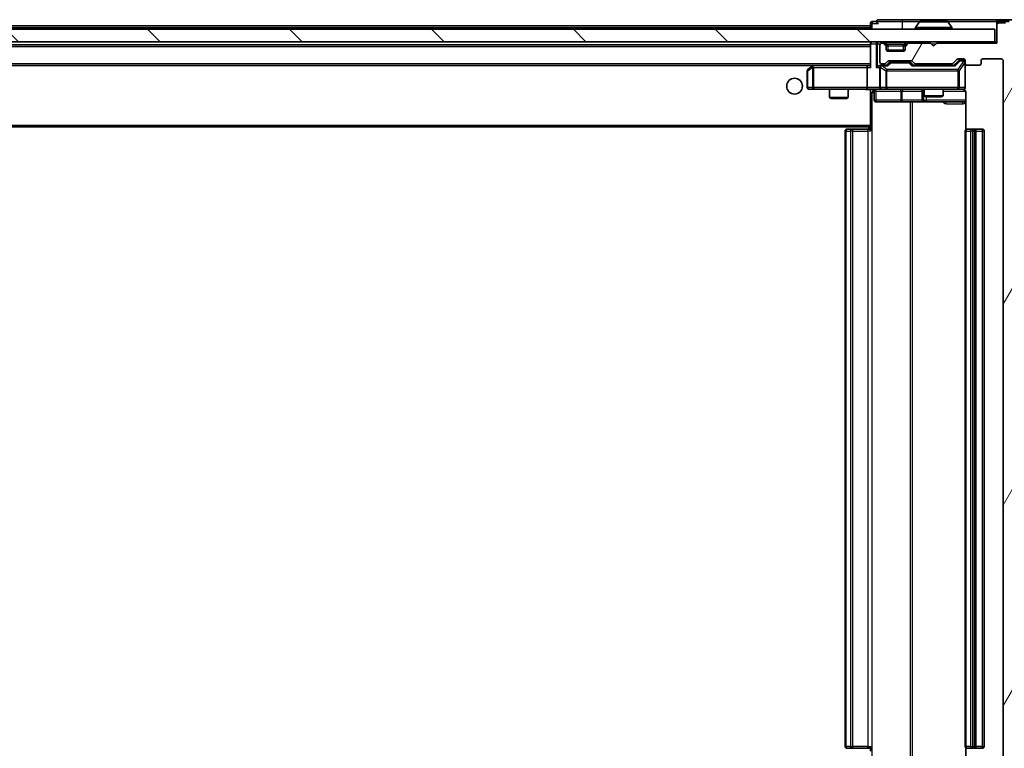
# Model space of a CAD drawing. Units: millimetres. Extents: x 0 to 8662, y 0 to 1405.
# Drawn here: x 2704 to 2860, y 1068 to 1183 of the extents above; entities that cross this region are included whole.
import ezdxf

# ---------------------------------------------------------------- set-up
doc = ezdxf.new("R2010")
doc.units = ezdxf.units.MM
doc.header["$LTSCALE"] = 2.5
doc.layers.get('Defpoints').update_dxf_attribs({"lineweight": 25})
for name, color, linetype, lineweight in [('Dimension (ISO)', 7, 'Continuous', 18), ('Dimension (ISO) @ 1', 7, 'Continuous', 18), ('Hatch (ISO)', 1, 'Continuous', 18), ('Visible (ISO)', 7, 'Continuous', 35), ('Visible Narrow (ISO)', 7, 'Continuous', 25)]:
    doc.layers.add(name, color=color, linetype=linetype, lineweight=lineweight)
doc.styles.add('Note Text (TK)', font='MS PGothic.ttf')
doc.dimstyles.new('Default - Method 1b (TK)', dxfattribs={"dimscale": 2.5, "dimtxt": 2.5, "dimasz": 2.5, "dimexe": 1, "dimexo": 1.5, "dimgap": 1, "dimtad": 1, "dimrnd": 1e-08, "dimdsep": 46, "dimtxsty": 'Note Text (TK)', "dimcen": 0.09, "dimdle": 5, "dimclrd": 100, "dimclre": 100, "dimclrt": 7, "dimadec": 1, "dimazin": 1, "dimtfac": 1, "dimtmove": 0, "dimatfit": 3, "dimfxl": 1, "dimtolj": 1, "dimlwd": -1, "dimlwe": -1, "dimarcsym": 0})

# ---------------------------------------------------------------- blocks, each defined once
blk = doc.blocks.new('*D30')
at = {"layer": 'Defpoints', "color": 0}
for p in [(2858.87, 1179.34), (2858.87, 1053.84), (2918.87, 1053.84)]:
    blk.add_point(p, dxfattribs=at)
at = {"layer": 'Dimension (ISO)', "color": 100}
for p, q in [((2866.37, 1179.34), (2923.87, 1179.34)), ((2918.87, 1166.84), (2918.87, 1066.34)), ((2866.37, 1053.84), (2923.87, 1053.84))]:
    blk.add_line(p, q, dxfattribs=at)
for points in [[(2916.78, 1166.84), (2920.95, 1166.84), (2918.87, 1179.34)], [(2916.78, 1066.34), (2920.95, 1066.34), (2918.87, 1053.84)]]:
    blk.add_solid(points, dxfattribs=at)
at = {"layer": 'Dimension (ISO)', "color": 7, "insert": (2907.62, 1097.99), "char_height": 12.5, "attachment_point": 4, "rotation": 90, "style": 'Note Text (TK)'}
blk.add_mtext('\\A1;125.5', dxfattribs=at)

msp = doc.modelspace()

# ---------------------------------------------------------------- hatches: boundary and pattern name
at = {"layer": 'Hatch (ISO)'}
h = msp.add_hatch(dxfattribs=at)
h.set_pattern_fill('ANSI31', color=256, scale=127, angle=14.999978, style=0)
h.set_pattern_definition([(60, (915, -40), (-13.74815, 7.9375), [])])
edge = h.paths.add_edge_path()
edge.add_line((2851.6908, 1057.3443), (2846.0393, 1057.3443))
edge.add_ellipse((2846.0393, 1057.0443), major_axis=(-0.3, 0), ratio=1, start_angle=270, end_angle=315)
edge.add_line((2845.8272, 1057.2564), (2845.5029, 1056.9322))
edge.add_ellipse((2845.2908, 1057.1443), major_axis=(-0.2121, -0.2121), ratio=1, start_angle=45, end_angle=90, ccw=False)
edge.add_line((2845.2908, 1056.8443), (2841.7893, 1056.8443))
edge.add_ellipse((2841.7893, 1057.1443), major_axis=(-0.3, 0), ratio=1, start_angle=45, end_angle=90, ccw=False)
edge.add_line((2841.5772, 1056.9322), (2841.2529, 1057.2564))
edge.add_ellipse((2841.0408, 1057.0443), major_axis=(-0.2121, 0.2121), ratio=1, start_angle=270, end_angle=315)
edge.add_line((2841.0408, 1057.3443), (2840.6651, 1057.3443))
edge.add_ellipse((2840.6651, 1057.0443), major_axis=(-0.3, 0), ratio=1, start_angle=270, end_angle=360)
edge.add_line((2840.3651, 1057.0443), (2840.3651, 1054.3443))
edge.add_ellipse((2840.6651, 1054.3443), major_axis=(0, -0.3), ratio=1, start_angle=270, end_angle=360)
edge.add_line((2840.6651, 1054.0443), (2840.7408, 1054.0443))
edge.add_ellipse((2840.7408, 1054.3443), major_axis=(0.3, 0), ratio=1, start_angle=270, end_angle=315)
edge.add_line((2840.9529, 1054.1322), (2841.2772, 1054.4564))
edge.add_ellipse((2841.0651, 1054.6686), major_axis=(0.2121, 0.2121), ratio=1, start_angle=270, end_angle=315)
edge.add_line((2841.3651, 1054.6686), (2841.3651, 1055.0443))
edge.add_ellipse((2841.6651, 1055.0443), major_axis=(0, 0.3), ratio=1, start_angle=0, end_angle=90, ccw=False)
edge.add_line((2841.6651, 1055.3443), (2844.0651, 1055.3443))
edge.add_ellipse((2844.0651, 1055.0443), major_axis=(0.3, 0), ratio=1, start_angle=0, end_angle=90, ccw=False)
edge.add_line((2844.3651, 1055.0443), (2844.3651, 1054.6686))
edge.add_ellipse((2844.6651, 1054.6686), major_axis=(0, -0.3), ratio=1, start_angle=270, end_angle=315)
edge.add_line((2844.4529, 1054.4564), (2844.7772, 1054.1322))
edge.add_ellipse((2844.9893, 1054.3443), major_axis=(0.2121, -0.2121), ratio=1, start_angle=270, end_angle=315)
edge.add_line((2844.9893, 1054.0443), (2848.3651, 1054.0443))
edge.add_line((2848.3651, 1054.0443), (2848.8651, 1054.5443))
edge.add_line((2848.8651, 1054.5443), (2849.3651, 1054.0443))
edge.add_line((2849.3651, 1054.0443), (2858.8651, 1054.0443))
edge.add_line((2858.8651, 1054.0443), (2858.8651, 1051.1443))
edge.add_ellipse((2859.1651, 1051.1443), major_axis=(0, -0.3), ratio=1, start_angle=270, end_angle=360)
edge.add_line((2859.1651, 1050.8443), (2860.2245, 1050.8443))
edge.add_ellipse((2860.2245, 1051.1443), major_axis=(0.3, 0), ratio=1, start_angle=270, end_angle=320.194429)
edge.add_line((2860.455, 1050.9522), (2862.7955, 1053.7609))
edge.add_ellipse((2862.5651, 1053.9529), major_axis=(0.1921, 0.2305), ratio=1, start_angle=270, end_angle=309.805571)
edge.add_line((2862.8651, 1053.9529), (2862.8651, 1179.2357))
edge.add_ellipse((2862.5651, 1179.2357), major_axis=(0, 0.3), ratio=1, start_angle=270, end_angle=309.805571)
edge.add_line((2862.7955, 1179.4277), (2860.455, 1182.2364))
edge.add_ellipse((2860.2245, 1182.0443), major_axis=(-0.1921, 0.2305), ratio=1, start_angle=270, end_angle=320.194429)
edge.add_line((2860.2245, 1182.3443), (2859.1651, 1182.3443))
edge.add_ellipse((2859.1651, 1182.0443), major_axis=(-0.3, 0), ratio=1, start_angle=270, end_angle=360)
edge.add_line((2858.8651, 1182.0443), (2858.8651, 1179.1443))
edge.add_line((2858.8651, 1179.1443), (2849.3651, 1179.1443))
edge.add_line((2849.3651, 1179.1443), (2848.8651, 1178.6443))
edge.add_line((2848.8651, 1178.6443), (2848.3651, 1179.1443))
edge.add_line((2848.3651, 1179.1443), (2844.9893, 1179.1443))
edge.add_ellipse((2844.9893, 1178.8443), major_axis=(-0.3, 0), ratio=1, start_angle=270, end_angle=315)
edge.add_line((2844.7772, 1179.0564), (2844.4529, 1178.7322))
edge.add_ellipse((2844.6651, 1178.52), major_axis=(-0.2121, -0.2121), ratio=1, start_angle=270, end_angle=315)
edge.add_line((2844.3651, 1178.52), (2844.3651, 1178.1443))
edge.add_ellipse((2844.0651, 1178.1443), major_axis=(0, -0.3), ratio=1, start_angle=0, end_angle=90, ccw=False)
edge.add_line((2844.0651, 1177.8443), (2841.6651, 1177.8443))
edge.add_ellipse((2841.6651, 1178.1443), major_axis=(-0.3, 0), ratio=1, start_angle=0, end_angle=90, ccw=False)
edge.add_line((2841.3651, 1178.1443), (2841.3651, 1178.52))
edge.add_ellipse((2841.0651, 1178.52), major_axis=(0, 0.3), ratio=1, start_angle=270, end_angle=315)
edge.add_line((2841.2772, 1178.7322), (2840.9529, 1179.0564))
edge.add_ellipse((2840.7408, 1178.8443), major_axis=(-0.2121, 0.2121), ratio=1, start_angle=270, end_angle=315)
edge.add_line((2840.7408, 1179.1443), (2840.6651, 1179.1443))
edge.add_ellipse((2840.6651, 1178.8443), major_axis=(-0.3, 0), ratio=1, start_angle=270, end_angle=360)
edge.add_line((2840.3651, 1178.8443), (2840.3651, 1176.1443))
edge.add_ellipse((2840.6651, 1176.1443), major_axis=(0, -0.3), ratio=1, start_angle=270, end_angle=360)
edge.add_line((2840.6651, 1175.8443), (2841.0408, 1175.8443))
edge.add_ellipse((2841.0408, 1176.1443), major_axis=(0.3, 0), ratio=1, start_angle=270, end_angle=315)
edge.add_line((2841.2529, 1175.9322), (2841.5772, 1176.2564))
edge.add_ellipse((2841.7893, 1176.0443), major_axis=(0.2121, 0.2121), ratio=1, start_angle=45, end_angle=90, ccw=False)
edge.add_line((2841.7893, 1176.3443), (2845.2908, 1176.3443))
edge.add_ellipse((2845.2908, 1176.0443), major_axis=(0.3, 0), ratio=1, start_angle=45, end_angle=90, ccw=False)
edge.add_line((2845.5029, 1176.2564), (2845.8272, 1175.9322))
edge.add_ellipse((2846.0393, 1176.1443), major_axis=(0.2121, -0.2121), ratio=1, start_angle=270, end_angle=315)
edge.add_line((2846.0393, 1175.8443), (2851.6908, 1175.8443))
edge.add_ellipse((2851.6908, 1176.1443), major_axis=(0.3, 0), ratio=1, start_angle=270, end_angle=315)
edge.add_line((2851.9029, 1175.9322), (2852.5272, 1176.5564))
edge.add_ellipse((2852.7393, 1176.3443), major_axis=(0.2121, 0.2121), ratio=1, start_angle=45, end_angle=90, ccw=False)
edge.add_line((2852.7393, 1176.6443), (2853.5651, 1176.6443))
edge.add_ellipse((2853.5651, 1176.3443), major_axis=(0.3, 0), ratio=1, start_angle=0, end_angle=90, ccw=False)
edge.add_line((2853.8651, 1176.3443), (2853.8651, 1175.9443))
edge.add_ellipse((2854.1651, 1175.9443), major_axis=(0, -0.3), ratio=1, start_angle=270, end_angle=360)
edge.add_line((2854.1651, 1175.6443), (2856.0651, 1175.6443))
edge.add_ellipse((2856.0651, 1175.9443), major_axis=(0.3, 0), ratio=1, start_angle=270, end_angle=360)
edge.add_line((2856.3651, 1175.9443), (2856.3651, 1176.3443))
edge.add_ellipse((2856.6651, 1176.3443), major_axis=(0, 0.3), ratio=1, start_angle=0, end_angle=90, ccw=False)
edge.add_line((2856.6651, 1176.6443), (2859.5651, 1176.6443))
edge.add_ellipse((2859.5651, 1176.3443), major_axis=(0.3, 0), ratio=1, start_angle=0, end_angle=90, ccw=False)
edge.add_line((2859.8651, 1176.3443), (2859.8651, 1056.8443))
edge.add_ellipse((2859.5651, 1056.8443), major_axis=(0, -0.3), ratio=1, start_angle=0, end_angle=90, ccw=False)
edge.add_line((2859.5651, 1056.5443), (2856.6651, 1056.5443))
edge.add_ellipse((2856.6651, 1056.8443), major_axis=(-0.3, 0), ratio=1, start_angle=0, end_angle=90, ccw=False)
edge.add_line((2856.3651, 1056.8443), (2856.3651, 1057.2443))
edge.add_ellipse((2856.0651, 1057.2443), major_axis=(0, 0.3), ratio=1, start_angle=270, end_angle=360)
edge.add_line((2856.0651, 1057.5443), (2854.1651, 1057.5443))
edge.add_ellipse((2854.1651, 1057.2443), major_axis=(-0.3, 0), ratio=1, start_angle=270, end_angle=360)
edge.add_line((2853.8651, 1057.2443), (2853.8651, 1056.8443))
edge.add_ellipse((2853.5651, 1056.8443), major_axis=(0, -0.3), ratio=1, start_angle=0, end_angle=90, ccw=False)
edge.add_line((2853.5651, 1056.5443), (2852.7393, 1056.5443))
edge.add_ellipse((2852.7393, 1056.8443), major_axis=(-0.3, 0), ratio=1, start_angle=45, end_angle=90, ccw=False)
edge.add_line((2852.5272, 1056.6322), (2851.9029, 1057.2564))
edge.add_ellipse((2851.6908, 1057.0443), major_axis=(-0.2121, 0.2121), ratio=1, start_angle=270, end_angle=315)
h = msp.add_hatch(dxfattribs=at)
h.set_pattern_fill('ANSI31', color=256, scale=127, angle=90.00021, style=0)
h.set_pattern_definition([(135.0002, (915, -40), (-11.22528, -11.22536), [])])
h.paths.add_polyline_path([(2509.1651, 1181.3443), (2509.1651, 1179.3443), (2858.5651, 1179.3443), (2858.5651, 1181.3443)])

# ---------------------------------------------------------------- linework, layer by layer
at = {"layer": 'Visible (ISO)'}
for p, q in [((2839.8651, 1182.5443), (2839.1651, 1182.5443)), ((2843.8651, 1182.8443), (2840.1651, 1182.8443)), ((2859.1651, 1182.8443), (2843.8651, 1182.8443)), ((2846.5559, 1182.4533), (2845.9974, 1181.594)), ((2851.0065, 1182.5443), (2846.7236, 1182.5443)), ((2851.1742, 1182.4533), (2851.7327, 1181.594)), ((2858.8651, 1182.2443), (2858.8651, 1182.5443)), ((2861.2245, 1182.8443), (2859.1651, 1182.8443)), ((2860.8237, 1182.5443), (2859.1651, 1182.5443)), ((2860.2245, 1182.3443), (2859.1651, 1182.3443)), ((2858.5651, 1181.3443), (2509.1651, 1181.3443)), ((2528.8651, 1181.8943), (2838.8651, 1181.8943)), ((2838.8651, 1182.2443), (2838.8651, 1181.8943)), ((2838.8651, 1181.5943), (2838.8651, 1181.8943)), ((2838.8651, 1181.5943), (2838.8651, 1181.3443)), ((2845.9651, 1181.4443), (2845.9651, 1181.485)), ((2851.7651, 1181.4443), (2851.7651, 1181.485)), ((2858.5651, 1179.3443), (2858.5651, 1181.3443)), ((2858.8651, 1182.2443), (2858.8651, 1182.0443)), ((2858.8651, 1182.0443), (2858.8651, 1179.1443)), ((2509.1651, 1179.3443), (2858.5651, 1179.3443)), ((2838.8651, 1179.3443), (2838.8651, 1179.0443)), ((2841.2772, 1178.9322), (2840.9529, 1179.2564)), ((2844.7772, 1179.2564), (2844.4529, 1178.9322)), ((2858.8651, 1179.3443), (2858.5651, 1179.3443)), ((2528.8651, 1178.8943), (2838.8651, 1178.8943)), ((2838.8651, 1179.0443), (2838.8651, 1175.5064)), ((2840.3651, 1178.8443), (2840.3651, 1176.1443)), ((2840.7408, 1179.1443), (2840.6651, 1179.1443)), ((2841.2772, 1178.7322), (2840.9529, 1179.0564)), ((2841.2976, 1178.9117), (2841.2772, 1178.9322)), ((2841.3651, 1178.52), (2841.3651, 1178.72)), ((2841.3651, 1178.1443), (2841.3651, 1178.52)), ((2844.3479, 1178.0443), (2841.3822, 1178.0443)), ((2844.0651, 1177.8443), (2841.6651, 1177.8443)), ((2844.3651, 1178.72), (2844.3651, 1178.52)), ((2844.3651, 1178.52), (2844.3651, 1178.1443)), ((2844.4529, 1178.9322), (2844.4325, 1178.9117)), ((2844.7772, 1179.0564), (2844.4529, 1178.7322)), ((2848.3651, 1179.1443), (2844.9893, 1179.1443)), ((2848.8651, 1178.6443), (2848.3651, 1179.1443)), ((2849.3651, 1179.1443), (2848.8651, 1178.6443)), ((2858.8651, 1179.1443), (2849.3651, 1179.1443)), ((2841.2529, 1175.9322), (2841.5772, 1176.2564)), ((2841.7893, 1176.3443), (2845.2908, 1176.3443)), ((2842.1328, 1176.0943), (2841.9894, 1176.0943)), ((2844.9473, 1176.0943), (2842.1328, 1176.0943)), ((2845.0908, 1176.0943), (2844.9473, 1176.0943)), ((2845.5029, 1176.2564), (2845.8272, 1175.9322)), ((2851.9029, 1175.9322), (2852.5272, 1176.5564)), ((2852.0151, 1175.5943), (2852.7272, 1176.3064)), ((2852.7393, 1176.6443), (2853.5651, 1176.6443)), ((2853.0759, 1176.3943), (2852.9394, 1176.3943)), ((2853.5651, 1176.3943), (2853.0759, 1176.3943)), ((2853.8651, 1176.3443), (2853.8651, 1175.9443)), ((2856.3651, 1175.9443), (2856.3651, 1176.3443)), ((2856.6651, 1176.6443), (2859.5651, 1176.6443)), ((2859.8651, 1176.3443), (2859.8651, 1056.8443)), ((2529.2408, 1175.5943), (2838.4893, 1175.5943)), ((2828.8651, 1174.7443), (2828.8651, 1172.1443)), ((2829.7184, 1175.5343), (2828.9851, 1174.9843)), ((2829.7984, 1175.5943), (2829.7184, 1175.5343)), ((2829.9285, 1175.2943), (2829.7728, 1175.4499)), ((2838.4893, 1175.5943), (2829.8984, 1175.5943)), ((2838.3651, 1175.2943), (2838.3651, 1172.1443)), ((2838.8651, 1175.5943), (2838.4893, 1175.5943)), ((2840.6651, 1175.5943), (2840.2893, 1175.5943)), ((2840.3651, 1175.2943), (2840.3651, 1172.1443)), ((2840.6651, 1175.8443), (2841.0408, 1175.8443)), ((2841.5412, 1175.5943), (2840.6651, 1175.5943)), ((2841.3651, 1175.5943), (2841.7772, 1176.0064)), ((2845.3029, 1176.0064), (2845.7151, 1175.5943)), ((2852.1912, 1175.5943), (2845.539, 1175.5943)), ((2846.0393, 1175.8443), (2851.6908, 1175.8443)), ((2847.3651, 1175.8443), (2847.3651, 1175.5943)), ((2850.3651, 1175.8443), (2850.3651, 1175.5943)), ((2853.8651, 1172.1443), (2853.8651, 1175.9443)), ((2854.1651, 1175.6443), (2856.0651, 1175.6443)), ((2829.1651, 1171.8443), (2829.9285, 1171.8443)), ((2829.9285, 1171.8443), (2838.4893, 1171.8443)), ((2832.3651, 1171.8443), (2832.3651, 1170.5477)), ((2835.3651, 1171.8443), (2835.3651, 1170.5477)), ((2840.6651, 1171.8443), (2838.4893, 1171.8443)), ((2838.8651, 1171.8366), (2838.8651, 1171.6189)), ((2838.8651, 1171.6193), (2838.8651, 1166.1943)), ((2839.4664, 1171.5443), (2839.4664, 1170.1443)), ((2840.6651, 1171.8443), (2841.4833, 1171.8443)), ((2841.4833, 1171.8443), (2852.6796, 1171.8443)), ((2847.0705, 1171.5443), (2847.0705, 1170.1443)), ((2847.3651, 1171.8443), (2847.3651, 1170.7977)), ((2850.3651, 1171.8443), (2850.3651, 1170.7977)), ((2852.6796, 1171.8443), (2853.5651, 1171.8443)), ((2832.3651, 1170.5477), (2835.3651, 1170.5477)), ((2832.6718, 1170.3943), (2832.3651, 1170.5477)), ((2835.0583, 1170.3943), (2832.6718, 1170.3943)), ((2835.0583, 1170.3943), (2835.3651, 1170.5477)), ((2839.7664, 1169.8443), (2843.696, 1169.8443)), ((2843.696, 1169.8443), (2847.3705, 1169.8443)), ((2847.3651, 1170.7977), (2850.3651, 1170.7977)), ((2847.6718, 1170.6443), (2847.3651, 1170.7977)), ((2847.3705, 1169.8443), (2847.5421, 1169.8443)), ((2847.5421, 1169.8443), (2853.9549, 1169.8443)), ((2850.0583, 1170.6443), (2847.6718, 1170.6443)), ((2850.0583, 1170.6443), (2850.3651, 1170.7977)), ((2853.9549, 1171.3443), (2853.9549, 1165.4584)), ((2528.8651, 1165.8943), (2838.8651, 1165.8943)), ((2834.8651, 1165.2443), (2834.8651, 1067.9443)), ((2835.1651, 1165.5443), (2835.2236, 1165.5443)), ((2835.9307, 1165.5443), (2835.2236, 1165.5443)), ((2835.9307, 1165.5443), (2836.0722, 1165.5443)), ((2838.4508, 1165.5443), (2836.0722, 1165.5443)), ((2838.4508, 1165.5443), (2838.8651, 1165.5443)), ((2838.6151, 1165.8943), (2838.6151, 1165.5443)), ((2838.8651, 1165.9802), (2838.8651, 1166.1943)), ((2838.8651, 1165.2443), (2838.8651, 1165.9802)), ((2853.8651, 1165.2443), (2853.8651, 1067.9443)), ((2854.1651, 1165.5443), (2854.2236, 1165.5443)), ((2854.9307, 1165.5443), (2854.2236, 1165.5443)), ((2854.9307, 1165.5443), (2855.0722, 1165.5443)), ((2855.2651, 1165.5443), (2855.0722, 1165.5443)), ((2856.5651, 1165.5443), (2855.2651, 1165.5443)), ((2855.5651, 1067.9443), (2855.5651, 1165.2443)), ((2856.8651, 1067.9443), (2856.8651, 1165.2443)), ((2835.2236, 1067.6443), (2835.1651, 1067.6443)), ((2835.2236, 1067.6443), (2835.9307, 1067.6443)), ((2836.0722, 1067.6443), (2835.9307, 1067.6443)), ((2836.0722, 1067.6443), (2838.4508, 1067.6443)), ((2838.8651, 1067.6443), (2838.4508, 1067.6443)), ((2838.8651, 1067.2084), (2838.8651, 1067.9443)), ((2853.9549, 1067.7302), (2853.9549, 1061.8443)), ((2854.2236, 1067.6443), (2854.1651, 1067.6443)), ((2854.2236, 1067.6443), (2854.9307, 1067.6443)), ((2855.0722, 1067.6443), (2854.9307, 1067.6443)), ((2855.0722, 1067.6443), (2855.2651, 1067.6443)), ((2855.2651, 1067.6443), (2856.5651, 1067.6443))]:
    msp.add_line(p, q, dxfattribs=at)
msp.add_circle((2826.8651, 1172.3443), 1.25, dxfattribs=at)
for centre, radius, start, end in [((2839.1651, 1182.2443), 0.3, 90, 180), ((2840.1651, 1182.5443), 0.3, 90, 180), ((2840.1651, 1182.5443), 0.3, 180, 270), ((2846.7236, 1182.3443), 0.2, 90, 146.976132), ((2851.0065, 1182.3443), 0.2, 33.023868, 90), ((2859.1651, 1182.5443), 0.3, 90, 180), ((2859.1651, 1182.2443), 0.3, 90, 180), ((2859.1651, 1182.0443), 0.3, 90, 180), ((2846.1651, 1181.485), 0.2, 146.976132, 180), ((2846.0651, 1181.4443), 0.1, 180, 270), ((2851.6651, 1181.4443), 0.1, 270, 0), ((2851.5651, 1181.485), 0.2, 0, 33.023868), ((2839.1651, 1179.0443), 0.3, 90, 180), ((2840.7408, 1179.0443), 0.3, 45, 90), ((2844.9893, 1179.0443), 0.3, 90, 135), ((2840.6651, 1178.8443), 0.3, 90, 180), ((2840.7408, 1178.8443), 0.3, 45, 90), ((2841.0651, 1178.72), 0.3, 0, 45), ((2841.0651, 1178.52), 0.3, 0, 45), ((2841.6651, 1178.1443), 0.3, 180, 270), ((2844.0651, 1178.1443), 0.3, 270, 0), ((2844.6651, 1178.72), 0.3, 135, 180), ((2844.6651, 1178.52), 0.3, 135, 180), ((2844.9893, 1178.8443), 0.3, 90, 135), ((2840.6651, 1176.1443), 0.3, 180, 270), ((2841.7893, 1176.0443), 0.3, 90, 135), ((2845.2908, 1176.0443), 0.3, 45, 90), ((2852.7393, 1176.3443), 0.3, 90, 135), ((2853.5651, 1176.3443), 0.3, 0, 90), ((2853.5651, 1176.0943), 0.3, 0, 90), ((2856.6651, 1176.3443), 0.3, 90, 180), ((2859.5651, 1176.3443), 0.3, 0, 90), ((2829.1651, 1174.7443), 0.3, 126.869898, 180), ((2829.8984, 1175.2943), 0.3, 113.437984, 126.869898), ((2829.8984, 1175.2943), 0.3, 90, 113.437984), ((2840.6651, 1175.2943), 0.3, 148.755545, 180), ((2840.6651, 1175.2943), 0.3, 90, 113.437985), ((2841.0408, 1176.1443), 0.3, 270, 315), ((2846.0393, 1176.1443), 0.3, 225, 270), ((2851.6908, 1176.1443), 0.3, 270, 315), ((2854.1651, 1175.9443), 0.3, 180, 270), ((2856.0651, 1175.9443), 0.3, 270, 0), ((2829.1651, 1172.1443), 0.3, 180, 270), ((2839.1664, 1171.5443), 0.3, 0, 90), ((2840.6651, 1172.1443), 0.3, 180, 270), ((2846.7705, 1171.5443), 0.3, 0, 90), ((2853.3651, 1171.3443), 0.5, 75.524484, 90), ((2853.5651, 1172.1443), 0.3, 270, 0), ((2839.7664, 1170.1443), 0.3, 180, 270), ((2847.3705, 1170.1443), 0.3, 180, 270), ((2835.1651, 1165.2443), 0.3, 90, 180), ((2854.1651, 1165.2443), 0.3, 90, 180), ((2855.2651, 1165.2443), 0.3, 0, 90), ((2856.5651, 1165.2443), 0.3, 0, 90), ((2835.1651, 1067.9443), 0.3, 180, 270), ((2854.1651, 1067.9443), 0.3, 180, 270), ((2855.2651, 1067.9443), 0.3, 270, 0), ((2856.5651, 1067.9443), 0.3, 270, 0)]:
    msp.add_arc(centre, radius, start, end, dxfattribs=at)
for centre, major_axis, ratio, start_param, end_param in [((2841.9894, 1175.7943), (-0.3, 0), 0.99985076, 4.71238898, 5.49786177), ((2845.0908, 1175.7943), (0.3, 0), 0.99985076, 0.78532354, 1.57079633), ((2852.9394, 1176.0943), (-0.3, 0), 0.99985076, 4.71238898, 5.49786177), ((2829.9285, 1175.3168), (0.2411, 0.4823), 0.37002441, 1.47901306, 1.75373989), ((2838.4893, 1175.2943), (0, -0.3), 0.41421356, 3.14159265, 4.71238898), ((2839.1651, 1175.2943), (-0.2772, 0.2772), 0.41421356, 0.39269908, 1.17809725), ((2839.9893, 1175.2943), (-0.2772, -0.2772), 0.41421356, 4.3196899, 5.10508806), ((2840.2893, 1175.2943), (-0.4243, 0), 0.70710678, 4.71238898, 5.49778714), ((2840.6651, 1175.3168), (-0.2515, 0.483), 0.33843751, 1.12161563, 1.39634246), ((2840.6973, 1175.2943), (-0.6487, 0.2044), 0.33843751, 4.81863915, 5.05307027), ((2841.6443, 1175.2943), (0.1246, -0.2958), 0.40041045, 2.33106693, 2.97456804), ((2845.4358, 1175.2943), (-0.1246, -0.2958), 0.40041045, 3.30861727, 3.95211838), ((2852.2943, 1175.2943), (0.1246, -0.2958), 0.40041045, 2.33106693, 2.97456804), ((2838.4893, 1172.1443), (0, -0.3), 0.41421356, 4.71238898, 6.28318531)]:
    msp.add_ellipse(centre, major_axis=major_axis, ratio=ratio, start_param=start_param, end_param=end_param, dxfattribs=at)
for points, knots in [([(2846.8475, 1182.5443), (2846.8468, 1182.5443), (2846.8461, 1182.5443), (2846.8444, 1182.5443), (2846.8434, 1182.5443), (2846.8423, 1182.5443)], [-0.000230599076, -0.000230599076, -0.000230599076, -0.000230599076, 0, 0, 0.000338329447, 0.000338329447, 0.000338329447, 0.000338329447]), ([(2846.8423, 1182.5443), (2846.8433, 1182.5443), (2846.8442, 1182.5443), (2846.8458, 1182.5443), (2846.8465, 1182.5443), (2846.8471, 1182.5443)], [-0.000338329447, -0.000338329447, -0.000338329447, -0.000338329447, 0, 0, 0.000241517914, 0.000241517914, 0.000241517914, 0.000241517914]), ([(2849.2544, 1182.5443), (2849.2543, 1182.5443), (2849.2543, 1182.5443), (2849.2539, 1182.5443), (2849.2536, 1182.5443), (2849.2533, 1182.5443)], [-0.000054249657, -0.000054249657, -0.000054249657, -0.000054249657, 0, 0, 0.000241517914, 0.000241517914, 0.000241517914, 0.000241517914]), ([(2849.2544, 1182.5443), (2849.2546, 1182.5443), (2849.2547, 1182.5443), (2849.2551, 1182.5443), (2849.2553, 1182.5443), (2849.2555, 1182.5443)], [-0.000230599076, -0.000230599076, -0.000230599076, -0.000230599076, 0, 0, 0.000338329447, 0.000338329447, 0.000338329447, 0.000338329447]), ([(2829.7791, 1175.5695), (2829.7781, 1175.5671), (2829.7772, 1175.5646), (2829.772, 1175.5474), (2829.7694, 1175.528), (2829.769, 1175.4908), (2829.7703, 1175.4699), (2829.7728, 1175.4499)], [0.3810312192, 0.3810312192, 0.3810312192, 0.3810312192, 0.382741903, 0.382741903, 0.3917616542, 0.3917616542, 0.3985536381, 0.3985536381, 0.3985536381, 0.3985536381]), ([(2840.5457, 1175.5695), (2840.5395, 1175.5668), (2840.5334, 1175.5639), (2840.5009, 1175.5472), (2840.4717, 1175.5257), (2840.4356, 1175.4887), (2840.4204, 1175.469), (2840.4086, 1175.4499)], [0.2508867575, 0.2508867575, 0.2508867575, 0.2508867575, 0.2528779694, 0.2528779694, 0.2619584182, 0.2619584182, 0.268388032, 0.268388032, 0.268388032, 0.268388032]), ([(2838.8651, 1171.8325), (2838.6718, 1171.8225), (2838.4781, 1171.8162), (2838.0905, 1171.8272), (2837.8967, 1171.8443), (2837.7025, 1171.8443)], [0, 0, 0, 0, 0.058050733, 0.058050733, 0.116308971, 0.116308971, 0.116308971, 0.116308971]), ([(2853.8651, 1172.1443), (2853.8651, 1172.1443), (2853.8651, 1172.1294), (2853.8651, 1172.1205), (2853.8651, 1172.119), (2853.8651, 1172.1182), (2853.8651, 1172.1181), (2853.8651, 1172.118), (2853.8651, 1172.1181), (2853.8651, 1172.1176), (2853.8651, 1172.1176), (2853.8651, 1172.1171), (2853.8651, 1172.117), (2853.8651, 1172.1167), (2853.8651, 1172.1166), (2853.8651, 1172.1161), (2853.8651, 1172.1159), (2853.865, 1172.1146), (2853.865, 1172.1134), (2853.8648, 1172.1035), (2853.8642, 1172.0947), (2853.8615, 1172.0708), (2853.8586, 1172.0559), (2853.8461, 1172.0106), (2853.8327, 1171.981), (2853.7975, 1171.9269), (2853.7748, 1171.902), (2853.724, 1171.8626), (2853.6955, 1171.8473), (2853.6362, 1171.8263), (2853.6046, 1171.8203), (2853.5453, 1171.8184), (2853.517, 1171.8214), (2853.4901, 1171.8284)], [0, 0, 0, 0, 0.052823846, 0.052823846, 0.069062235, 0.069062235, 0.072106691, 0.072106691, 0.074390079, 0.074390079, 0.074819261, 0.074819261, 0.074902082, 0.074902082, 0.074985644, 0.074985644, 0.075069241, 0.075069241, 0.075408295, 0.075408295, 0.078055389, 0.078055389, 0.082608507, 0.082608507, 0.092135013, 0.092135013, 0.101976132, 0.101976132, 0.111426084, 0.111426084, 0.120856664, 0.120856664, 0.129213204, 0.129213204, 0.129213204, 0.129213204]), ([(2853.5846, 1171.8197), (2853.5993, 1171.8152), (2853.6134, 1171.8103), (2853.6874, 1171.7808), (2853.7534, 1171.7386), (2853.8463, 1171.65), (2853.8902, 1171.5883), (2853.9397, 1171.4752), (2853.9549, 1171.4045), (2853.9549, 1171.3443)], [0.0905307668, 0.0905307668, 0.0905307668, 0.0905307668, 0.0948543073, 0.0948543073, 0.1144259318, 0.1144259318, 0.1333697264, 0.1333697264, 0.1514440253, 0.1514440253, 0.1514440253, 0.1514440253])]:
    msp.add_open_spline(points, degree=3, knots=knots, dxfattribs=at)
at = {"layer": 'Visible Narrow (ISO)'}
for p, q in [((2839.1651, 1182.5443), (2839.1651, 1182.2443)), ((2839.8651, 1182.5443), (2843.8651, 1182.5443)), ((2843.8651, 1182.8443), (2843.8651, 1182.5443)), ((2843.8651, 1182.5443), (2843.8651, 1181.3443)), ((2843.8651, 1182.5443), (2846.7236, 1182.5443)), ((2851.1742, 1182.4533), (2846.5559, 1182.4533)), ((2851.0065, 1182.5443), (2858.8651, 1182.5443)), ((2859.1651, 1182.5443), (2859.1651, 1182.3443)), ((2528.8651, 1181.5943), (2838.8651, 1181.5943)), ((2839.1651, 1182.2443), (2838.8651, 1182.2443)), ((2839.1651, 1182.2443), (2840.1651, 1182.2443)), ((2839.1651, 1181.3443), (2839.1651, 1182.2443)), ((2851.7651, 1181.485), (2845.9651, 1181.485)), ((2845.9651, 1181.4443), (2851.7651, 1181.4443)), ((2851.7327, 1181.594), (2845.9974, 1181.594)), ((2858.9415, 1182.2443), (2858.8651, 1182.2443)), ((2839.9893, 1179.3443), (2839.9893, 1179.0443)), ((2840.7408, 1179.3443), (2840.7408, 1179.1443)), ((2840.9529, 1179.2564), (2840.8279, 1179.1314)), ((2841.1651, 1179.2564), (2841.1651, 1179.3443)), ((2841.1651, 1179.2564), (2841.5098, 1178.9117)), ((2841.1651, 1179.2564), (2844.5651, 1179.2564)), ((2844.5651, 1179.2564), (2844.2203, 1178.9117)), ((2844.5651, 1179.2564), (2844.5651, 1179.3443)), ((2844.9022, 1179.1314), (2844.7772, 1179.2564)), ((2844.9893, 1179.1443), (2844.9893, 1179.3443)), ((2528.8651, 1178.5943), (2838.8651, 1178.5943)), ((2838.9529, 1179.0443), (2838.8651, 1179.0443)), ((2838.9529, 1179.0443), (2839.7772, 1179.0443)), ((2838.9529, 1175.2943), (2838.9529, 1179.0443)), ((2839.9893, 1179.0443), (2839.7772, 1179.0443)), ((2839.7772, 1179.0443), (2839.7772, 1175.2943)), ((2839.9893, 1179.0443), (2840.4415, 1179.0443)), ((2839.9893, 1175.5064), (2839.9893, 1179.0443)), ((2841.1772, 1178.8322), (2841.2772, 1178.9322)), ((2841.3651, 1178.72), (2841.2887, 1178.72)), ((2841.3651, 1178.72), (2841.3753, 1178.6996)), ((2841.6651, 1178.72), (2841.6651, 1178.9322)), ((2844.0651, 1178.9322), (2841.6651, 1178.9322)), ((2841.6651, 1178.72), (2844.0651, 1178.72)), ((2841.6651, 1178.0443), (2841.6651, 1178.72)), ((2844.0651, 1178.72), (2844.0651, 1178.9322)), ((2844.0651, 1178.72), (2844.0651, 1178.0443)), ((2844.3548, 1178.6996), (2844.3651, 1178.72)), ((2844.4415, 1178.72), (2844.3651, 1178.72)), ((2844.4529, 1178.9322), (2844.5529, 1178.8322)), ((2848.4651, 1179.0443), (2849.2651, 1179.0443)), ((2842.1328, 1176.0943), (2842.1328, 1176.0343)), ((2844.9473, 1176.0343), (2844.9473, 1176.0943)), ((2852.8637, 1176.3064), (2852.168, 1175.5943)), ((2852.2943, 1175.5343), (2853.0759, 1176.3343)), ((2853.5651, 1176.3124), (2852.6796, 1174.9843)), ((2852.7272, 1176.3064), (2852.8637, 1176.3064)), ((2852.948, 1174.7443), (2853.8334, 1176.0724)), ((2853.0759, 1176.3943), (2853.0759, 1176.3343)), ((2853.0759, 1176.3343), (2853.5651, 1176.3343)), ((2853.5651, 1176.3343), (2853.5651, 1176.3943)), ((2853.5651, 1176.3343), (2853.5651, 1176.3124)), ((2853.8651, 1176.0724), (2853.8334, 1176.0724)), ((2853.8334, 1176.0724), (2853.8334, 1172.1443)), ((2528.8651, 1175.8943), (2838.8651, 1175.8943)), ((2828.8651, 1174.7443), (2828.9457, 1174.7443)), ((2828.9457, 1174.7443), (2829.7091, 1175.3168)), ((2828.9457, 1172.1443), (2828.9457, 1174.7443)), ((2829.7091, 1175.3168), (2829.7091, 1172.1443)), ((2829.9285, 1175.2943), (2838.3651, 1175.2943)), ((2829.9285, 1172.1443), (2829.9285, 1175.2943)), ((2838.3651, 1175.2943), (2838.9529, 1175.2943)), ((2839.7772, 1175.2943), (2840.3651, 1175.2943)), ((2840.4604, 1175.3168), (2841.2786, 1174.7443)), ((2840.4604, 1172.1443), (2840.4604, 1175.3168)), ((2840.6973, 1175.5343), (2841.6443, 1175.5343)), ((2841.4833, 1174.9843), (2840.6973, 1175.5343)), ((2841.4833, 1174.7443), (2841.2786, 1174.7443)), ((2841.2786, 1174.7443), (2841.2786, 1172.1443)), ((2841.4833, 1174.9843), (2841.4833, 1174.7443)), ((2852.6796, 1174.9843), (2841.4833, 1174.9843)), ((2841.4833, 1172.1443), (2841.4833, 1174.7443)), ((2841.4833, 1174.7443), (2852.6796, 1174.7443)), ((2841.9207, 1176.0064), (2841.518, 1175.5943)), ((2841.6443, 1175.5343), (2842.1328, 1176.0343)), ((2841.7772, 1176.0064), (2841.9207, 1176.0064)), ((2842.1328, 1176.0343), (2844.9473, 1176.0343)), ((2844.9473, 1176.0343), (2845.4358, 1175.5343)), ((2845.5621, 1175.5943), (2845.1595, 1176.0064)), ((2845.1595, 1176.0064), (2845.3029, 1176.0064)), ((2845.4358, 1175.5343), (2852.2943, 1175.5343)), ((2852.6796, 1174.7443), (2852.6796, 1174.9843)), ((2852.948, 1174.7443), (2852.6796, 1174.7443)), ((2852.6796, 1174.7443), (2852.6796, 1172.1443)), ((2852.948, 1172.1443), (2852.948, 1174.7443)), ((2828.8651, 1172.1443), (2828.9457, 1172.1443)), ((2829.7091, 1172.1443), (2828.9457, 1172.1443)), ((2829.7091, 1172.1443), (2829.9285, 1172.1443)), ((2838.3651, 1172.1443), (2829.9285, 1172.1443)), ((2829.9285, 1172.1443), (2829.9285, 1171.8443)), ((2840.3651, 1172.1443), (2838.3651, 1172.1443)), ((2839.7533, 1171.5443), (2839.4664, 1171.5443)), ((2839.7533, 1171.5443), (2843.6829, 1171.5443)), ((2839.7533, 1170.1443), (2839.7533, 1171.5443)), ((2840.3651, 1172.1443), (2840.4604, 1172.1443)), ((2841.2786, 1172.1443), (2840.4604, 1172.1443)), ((2841.2786, 1172.1443), (2841.4833, 1172.1443)), ((2841.4833, 1172.1443), (2841.4833, 1171.8443)), ((2852.6796, 1172.1443), (2841.4833, 1172.1443)), ((2843.9081, 1171.5443), (2843.6829, 1171.5443)), ((2843.6829, 1171.5443), (2843.6829, 1170.1443)), ((2843.9081, 1171.5443), (2847.0705, 1171.5443)), ((2843.9081, 1170.1443), (2843.9081, 1171.5443)), ((2847.0708, 1171.5443), (2847.0705, 1171.5443)), ((2847.0708, 1171.5443), (2847.2424, 1171.5443)), ((2847.0708, 1170.1443), (2847.0708, 1171.5443)), ((2847.3651, 1171.5443), (2847.2424, 1171.5443)), ((2847.2424, 1171.5443), (2847.2424, 1170.1443)), ((2850.3651, 1171.5443), (2853.9092, 1171.5443)), ((2852.6796, 1172.1443), (2852.948, 1172.1443)), ((2852.6796, 1171.8443), (2852.6796, 1172.1443)), ((2853.8334, 1172.1443), (2852.948, 1172.1443)), ((2853.8334, 1172.1443), (2853.8651, 1172.1443)), ((2839.158, 1171.3443), (2838.8651, 1171.3443)), ((2839.158, 1061.8443), (2839.158, 1171.3443)), ((2839.158, 1171.3443), (2839.4664, 1171.3443)), ((2839.4664, 1170.1443), (2839.7533, 1170.1443)), ((2843.6829, 1170.1443), (2839.7533, 1170.1443)), ((2843.6829, 1170.1443), (2843.9081, 1170.1443)), ((2847.0705, 1170.1443), (2843.9081, 1170.1443)), ((2845.1359, 1169.8443), (2845.1359, 1063.3443)), ((2845.5403, 1063.3443), (2845.5403, 1169.8443)), ((2847.0705, 1170.1443), (2847.0708, 1170.1443)), ((2847.2424, 1170.1443), (2847.0708, 1170.1443)), ((2847.2424, 1170.1443), (2847.7542, 1170.1443)), ((2847.7542, 1170.1443), (2847.7542, 1170.6443)), ((2853.9549, 1170.1443), (2847.7542, 1170.1443)), ((2850.8799, 1169.5443), (2853.51, 1169.5443)), ((2528.8651, 1166.1943), (2838.8651, 1166.1943)), ((2835.0115, 1165.2443), (2834.8651, 1165.2443)), ((2835.0115, 1067.9443), (2835.0115, 1165.2443)), ((2835.0115, 1165.2443), (2835.7186, 1165.2443)), ((2835.7186, 1165.2443), (2835.7186, 1067.9443)), ((2836.0722, 1165.2443), (2835.7186, 1165.2443)), ((2836.0722, 1165.2443), (2836.0722, 1165.5443)), ((2836.0722, 1067.9443), (2836.0722, 1165.2443)), ((2836.0722, 1165.2443), (2838.4508, 1165.2443)), ((2838.4508, 1165.2443), (2838.4508, 1165.5443)), ((2838.4508, 1165.2443), (2838.4508, 1067.9443)), ((2838.8651, 1165.2443), (2838.4508, 1165.2443)), ((2854.0115, 1165.2443), (2853.8651, 1165.2443)), ((2854.0115, 1067.9443), (2854.0115, 1165.2443)), ((2854.0115, 1165.2443), (2854.7186, 1165.2443)), ((2854.7186, 1165.2443), (2854.7186, 1067.9443)), ((2855.0722, 1165.2443), (2854.7186, 1165.2443)), ((2855.0722, 1165.5443), (2855.0722, 1165.2443)), ((2855.0722, 1067.9443), (2855.0722, 1165.2443)), ((2855.0722, 1165.2443), (2855.2651, 1165.2443)), ((2855.2651, 1165.5443), (2855.2651, 1165.2443)), ((2855.2651, 1165.2443), (2855.2651, 1067.9443)), ((2855.5651, 1165.2443), (2855.2651, 1165.2443)), ((2855.5651, 1165.2443), (2856.5651, 1165.2443)), ((2856.5651, 1165.5443), (2856.5651, 1165.2443)), ((2856.5651, 1165.2443), (2856.5651, 1067.9443)), ((2856.8651, 1165.2443), (2856.5651, 1165.2443)), ((2834.8651, 1067.9443), (2835.0115, 1067.9443)), ((2835.7186, 1067.9443), (2835.0115, 1067.9443)), ((2835.7186, 1067.9443), (2836.0722, 1067.9443)), ((2836.0722, 1067.6443), (2836.0722, 1067.9443)), ((2838.4508, 1067.9443), (2836.0722, 1067.9443)), ((2838.4508, 1067.6443), (2838.4508, 1067.9443)), ((2838.4508, 1067.9443), (2838.8651, 1067.9443)), ((2853.8651, 1067.9443), (2854.0115, 1067.9443)), ((2854.7186, 1067.9443), (2854.0115, 1067.9443)), ((2854.7186, 1067.9443), (2855.0722, 1067.9443)), ((2855.2651, 1067.9443), (2855.0722, 1067.9443)), ((2855.0722, 1067.6443), (2855.0722, 1067.9443)), ((2855.2651, 1067.9443), (2855.2651, 1067.6443)), ((2855.2651, 1067.9443), (2855.5651, 1067.9443)), ((2856.5651, 1067.9443), (2855.5651, 1067.9443)), ((2856.5651, 1067.9443), (2856.5651, 1067.6443)), ((2856.5651, 1067.9443), (2856.8651, 1067.9443))]:
    msp.add_line(p, q, dxfattribs=at)
for centre, radius, start, end in [((2841.6651, 1178.3322), 0.6, 90, 105), ((2844.0651, 1178.3322), 0.6, 75, 90), ((2844.9473, 1175.7943), 0.3, 45, 90.004276)]:
    msp.add_arc(centre, radius, start, end, dxfattribs=at)
for centre, major_axis, ratio, start_param, end_param in [((2839.1651, 1179.0443), (0, 0.3), 0.70710678, 0, 1.57079633), ((2839.9893, 1179.0443), (0, 0.3), 0.70710678, 0, 1.57079633), ((2841.5893, 1179.0443), (-0.6476, 0.2345), 0.1095524, 5.46575602, 6.51295357), ((2844.1408, 1179.0443), (0.6476, 0.2345), 0.1095524, 6.05341704, 7.1006146), ((2841.0855, 1178.6996), (0.2121, 0.2121), 0.93511313, 5.46426839, 6.28318531), ((2841.6651, 1178.9686), (-0.3688, -0.0542), 0.10017299, 0.07434872, 1.12154627), ((2841.6651, 1178.9686), (-0.2751, -0.289), 0.41386186, 6.13496537, 7.18216292), ((2841.5098, 1178.6996), (0.0776, -0.2898), 0.25056281, 1.50375883, 2.32267574), ((2841.6651, 1178.12), (0, 0.6), 0.5, 0, 0.26179939), ((2844.0651, 1178.12), (0, 0.6), 0.5, 6.02138592, 6.28318531), ((2844.2203, 1178.6996), (-0.0776, -0.2898), 0.25056281, 3.96050957, 4.77942648), ((2844.0651, 1178.9686), (0.2751, -0.289), 0.41386186, 5.38420769, 6.43140524), ((2844.0651, 1178.9686), (-0.3688, 0.0542), 0.10017299, 2.02004638, 3.06724394), ((2844.6446, 1178.6996), (-0.2121, 0.2121), 0.93511313, 0, 0.81891691), ((2842.1328, 1175.7943), (0, 0.3), 0.99985076, 0, 0.78547279), ((2842.1328, 1175.7943), (-0.2146, 0.2096), 0.69016738, 5.30563497, 6.26630203), ((2844.9473, 1175.7943), (0.2146, 0.2096), 0.69016738, 0.01688328, 0.97755034), ((2853.0759, 1176.0943), (0, 0.3), 0.99985076, 0, 0.78547279), ((2853.0759, 1176.0943), (-0.2146, 0.2096), 0.69016738, 5.30563497, 6.26630203), ((2853.5651, 1176.0943), (0.3, 0), 0.8, 0, 1.57079633), ((2853.5651, 1176.0724), (0.3, 0), 0.8, 0, 1.57079633), ((2853.5651, 1176.0724), (0.2496, -0.1664), 0.74278135, 0.73144738, 2.03058658), ((2829.1651, 1174.7443), (-0.18, 0.24), 0.65092538, 0, 1.11663802), ((2841.4833, 1174.7443), (-0.172, -0.2458), 0.60731338, 3.99759411, 5.11423213), ((2852.6796, 1174.7443), (-0.2496, 0.1664), 0.74278135, 3.87304003, 5.17217924), ((2829.1651, 1172.1443), (0, -0.3), 0.73117683, 4.71238898, 6.28318531), ((2829.9285, 1172.1443), (0, -0.3), 0.73117683, 4.71238898, 6.28318531), ((2839.5115, 1171.3443), (0, -0.5), 0.70710678, 3.63208882, 4.71238898), ((2839.7402, 1171.5443), (0, 0.3), 0.04361939, 4.71238898, 6.28318531), ((2840.6651, 1172.1443), (0, -0.3), 0.68218798, 4.71238898, 6.28318531), ((2841.4833, 1172.1443), (0, -0.3), 0.68218798, 4.71238898, 6.28318531), ((2843.6698, 1171.5443), (0, 0.3), 0.04361939, 4.71238898, 6.28318531), ((2844.1203, 1171.5443), (0, 0.3), 0.70710678, 0, 1.57079633), ((2846.7711, 1171.5443), (0, 0.3), 0.99904822, 4.71238898, 6.28318531), ((2846.9427, 1171.5443), (0, 0.3), 0.99904822, 4.71238898, 6.28318531), ((2852.6796, 1172.1443), (0, -0.3), 0.89442719, 0, 1.57079633), ((2853.5651, 1172.1443), (0, -0.3), 0.89442719, 0, 1.57079633), ((2839.7664, 1170.1443), (0, -0.3), 0.04361939, 4.71238898, 6.28318531), ((2843.696, 1170.1443), (0, -0.3), 0.04361939, 4.71238898, 6.28318531), ((2843.696, 1170.1443), (0, -0.3), 0.70710678, 0, 1.57079633), ((2847.3705, 1170.1443), (0, -0.3), 0.99904822, 4.71238898, 6.28318531), ((2847.5421, 1170.1443), (0, -0.3), 0.99904822, 4.71238898, 6.28318531), ((2847.5421, 1170.1443), (0, -0.3), 0.70710678, 0, 1.57079633), ((2850.7524, 1169.5443), (0, 0.3), 0.42514266, 4.71238898, 6.28318531), ((2853.3346, 1169.5443), (0, 0.3), 0.58454167, 4.71238898, 6.28318531), ((2835.2236, 1165.2443), (0, 0.3), 0.70710678, 0, 1.57079633), ((2835.9307, 1165.2443), (0, 0.3), 0.70710678, 0, 1.57079633), ((2854.2236, 1165.2443), (0, 0.3), 0.70710678, 0, 1.57079633), ((2854.9307, 1165.2443), (0, 0.3), 0.70710678, 0, 1.57079633), ((2835.2236, 1067.9443), (0, -0.3), 0.70710678, 4.71238898, 6.28318531), ((2835.9307, 1067.9443), (0, -0.3), 0.70710678, 4.71238898, 6.28318531), ((2854.2236, 1067.9443), (0, -0.3), 0.70710678, 4.71238898, 6.28318531), ((2854.9307, 1067.9443), (0, -0.3), 0.70710678, 4.71238898, 6.28318531)]:
    msp.add_ellipse(centre, major_axis=major_axis, ratio=ratio, start_param=start_param, end_param=end_param, dxfattribs=at)
for points, knots in [([(2838.8651, 1171.8366), (2838.7592, 1171.8331), (2838.5335, 1171.8264), (2838.1253, 1171.8311), (2837.8532, 1171.8443), (2837.7025, 1171.8443)], [-0.114793845, -0.114793845, -0.114793845, -0.114793845, -0.083098727, -0.049859236, 0, 0, 0, 0]), ([(2853.5651, 1171.8443), (2853.5381, 1171.8443), (2853.5006, 1171.8324), (2853.4901, 1171.8285), (2853.49, 1171.8285)], [0, 0, 0, 0, 0.0498592361, 0.074882882, 0.074882882, 0.074882882, 0.074882882]), ([(2850.3636, 1169.8443), (2850.3918, 1169.7958), (2850.5258, 1169.6259), (2850.73, 1169.5443), (2850.8799, 1169.5443)], [-0.0659035173, -0.0659035173, -0.0659035173, -0.0659035173, -0.0487820617, 0, 0, 0, 0]), ([(2853.51, 1169.5443), (2853.6405, 1169.5443), (2853.8122, 1169.6299), (2853.9167, 1169.7984), (2853.9382, 1169.8443)], [-0.0947483197, -0.0947483197, -0.0947483197, -0.0947483197, -0.0473741599, -0.0314580909, -0.0314580909, -0.0314580909, -0.0314580909])]:
    msp.add_open_spline(points, degree=3, knots=knots, dxfattribs=at)

# ---------------------------------------------------------------- dimensions: what is measured, and where the dimension line sits
at = {"layer": 'Dimension (ISO) @ 1', "color": 100}
dim = msp.add_linear_dim(base=(2918.8651, 1053.8443), p1=(2858.8651, 1179.3443), p2=(2858.8651, 1053.8443), angle=90, dimstyle='Default - Method 1b (TK)', override={"dimscale": 1, "dimtxt": 12.5, "dimasz": 12.5, "dimexe": 5, "dimexo": 7.5, "dimgap": 5, "dimdec": 2, "dimcen": 0.45, "dimtol": 0, "dimlim": 0, "dimtp": 0, "dimtm": 0, "dimtdec": 2, "dimtix": 0, "dimtofl": 0, "dimtmove": 0, "dimatfit": 1}, dxfattribs=at)
dim.commit()
dim.dimension.update_dxf_attribs({"geometry": '*D30', "text_midpoint": (2918.8651, 1116.5943), "dimtype": 128})

doc.saveas('drawing.dxf')
